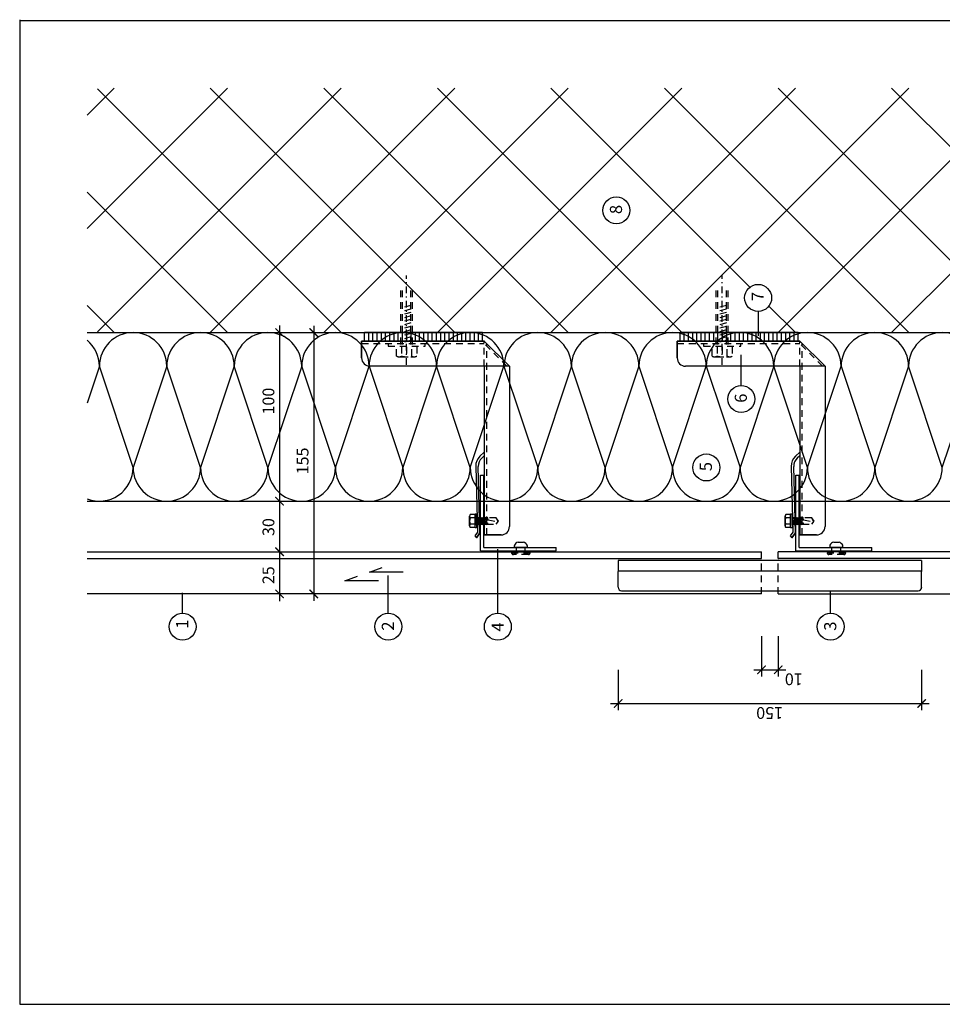
# Model space of a CAD drawing. Extents: x -840 to 0, y 0 to 584.
# Drawn here: x -840 to -293, y 0 to 584 of the extents above; entities that cross this region are included whole.
import ezdxf

# ---------------------------------------------------------------- set-up
doc = ezdxf.new("R2010")
doc.units = 0
doc.header["$MEASUREMENT"] = 0
doc.linetypes.add('GESTRICHELT', pattern=[7, 4, -3])
doc.linetypes.add('STRICHPUNKT', pattern=[8.5, 4, -2, 0.5, -2])
doc.layers.get('0').update_dxf_attribs({"linetype": 'CONTINUOUS'})
doc.layers.get('DEFPOINTS').update_dxf_attribs({"linetype": 'CONTINUOUS'})
for name, color, linetype in [('BESCHRIFTUNG_SIMPLEX', 7, 'CONTINUOUS'), ('HINTERLUFTUNG', 7, 'CONTINUOUS'), ('RAHMEN', 11, 'CONTINUOUS'), ('RZ_SF-PANEEL', 7, 'CONTINUOUS'), ('RZ_STOSSBLECH', 7, 'CONTINUOUS'), ('TRAGWERK', 7, 'CONTINUOUS'), ('UNTERKONSTRUKTION', 7, 'CONTINUOUS'), ('WARMEDAMMUNG', 7, 'CONTINUOUS')]:
    doc.layers.add(name, color=color, linetype=linetype)
doc.styles.add('SIMPLEX', font='simplex.shx', dxfattribs={"height": 7})

# ---------------------------------------------------------------- blocks, each defined once
blk = doc.blocks.new('_ARCHTICK')
at = {"color": 0, "linetype": 'ByBlock', "const_width": 0.15}
blk.add_lwpolyline([(-0.5, -0.5), (0.5, 0.5)], dxfattribs=at)
blk = doc.blocks.new('*X7')
at = {"color": 0}
for p, q in [((340, 15), (340, 16)), ((340, 15), (340, 16)), ((340, 15), (340, 16)), ((340, 15), (340, 16)), ((340, 15), (340, 16)), ((340, 15), (340, 16)), ((340, 15), (340, 16)), ((340, 15), (340, 16)), ((340, 15), (340, 16)), ((340, 15), (340, 16)), ((340, 15), (340, 16)), ((340, 15), (340, 16)), ((340, 15), (340, 16)), ((340, 15), (340, 16)), ((340, 15), (340, 16)), ((340, 15), (340, 16)), ((340, 15), (340, 16)), ((340, 15), (340, 16)), ((341, 15), (341, 16)), ((341, 15), (341, 16)), ((341, 15), (341, 16)), ((341, 15), (341, 16)), ((341, 15), (341, 16)), ((341, 15), (341, 16)), ((341, 15), (341, 16)), ((341, 15), (341, 16)), ((341, 15), (341, 16)), ((341, 15), (341, 16)), ((341, 15), (341, 16)), ((341, 15), (341, 16)), ((341, 15), (341, 16)), ((341, 15), (341, 16)), ((341, 15), (341, 16)), ((341, 15), (341, 16)), ((341, 15), (341, 16)), ((341, 15), (341, 16)), ((341, 15), (341, 16)), ((341, 15), (341, 16)), ((342, 16), (342, 16)), ((342, 15), (342, 16)), ((342, 16), (342, 16)), ((342, 15), (342, 16)), ((342, 16), (342, 16)), ((342, 15), (342, 16)), ((342, 16), (342, 16)), ((342, 15), (342, 16)), ((342, 16), (342, 16)), ((342, 15), (342, 16)), ((342, 16), (342, 16)), ((342, 15), (342, 16)), ((342, 16), (342, 16)), ((342, 15), (342, 16)), ((342, 16), (342, 16)), ((342, 15), (342, 16)), ((342, 16), (342, 16)), ((342, 15), (342, 16)), ((342, 16), (342, 16)), ((342, 15), (342, 16)), ((342, 16), (342, 16)), ((342, 15), (342, 16)), ((342, 16), (342, 16)), ((342, 15), (342, 16)), ((342, 16), (342, 16)), ((342, 15), (342, 16)), ((342, 15), (342, 16)), ((342, 15), (342, 16)), ((342, 15), (342, 16)), ((342, 15), (342, 16)), ((342, 15), (342, 16)), ((342, 15), (342, 16)), ((342, 15), (342, 16)), ((342, 15), (342, 16)), ((342, 15), (342, 16)), ((342, 15), (342, 16)), ((342, 15), (342, 16)), ((342, 15), (342, 15)), ((342, 15), (342, 15)), ((342, 15), (342, 15)), ((342, 15), (342, 15)), ((342, 15), (342, 15)), ((342, 15), (342, 15)), ((342, 15), (342, 15)), ((342, 15), (342, 15)), ((342, 15), (342, 15)), ((342, 15), (342, 15)), ((342, 15), (342, 15)), ((342, 15), (342, 15)), ((342, 15), (342, 15)), ((343, 15), (343, 16)), ((343, 15), (343, 16)), ((343, 15), (343, 16)), ((343, 15), (343, 16)), ((343, 15), (343, 16)), ((343, 15), (343, 16)), ((343, 15), (343, 16)), ((343, 15), (343, 16)), ((343, 15), (343, 16)), ((343, 15), (343, 16)), ((343, 15), (343, 16)), ((343, 15), (343, 16)), ((343, 15), (343, 16)), ((344, 15), (344, 16)), ((344, 15), (344, 16)), ((344, 15), (344, 16)), ((344, 15), (344, 16)), ((344, 15), (344, 16)), ((344, 15), (344, 16)), ((344, 15), (344, 16)), ((344, 15), (344, 16)), ((344, 15), (344, 16)), ((344, 15), (344, 16)), ((344, 15), (344, 16)), ((344, 15), (344, 16)), ((344, 16), (344, 16)), ((344, 16), (344, 16)), ((344, 16), (344, 16)), ((344, 16), (344, 16)), ((344, 16), (344, 16)), ((344, 15), (344, 16)), ((344, 15), (344, 16)), ((344, 15), (344, 16)), ((344, 15), (344, 16)), ((344, 15), (344, 16)), ((344, 15), (344, 16)), ((344, 15), (344, 16)), ((344, 15), (344, 16)), ((344, 15), (344, 16)), ((345, 16), (345, 16)), ((345, 15), (345, 16)), ((345, 15), (345, 16)), ((345, 15), (345, 16)), ((345, 15), (345, 16)), ((345, 15), (345, 16)), ((345, 15), (345, 16)), ((345, 15), (345, 16)), ((345, 15), (345, 16)), ((345, 15), (345, 16)), ((345, 15), (345, 16)), ((345, 15), (345, 16)), ((345, 15), (345, 16)), ((345, 16), (345, 16)), ((345, 16), (345, 16)), ((345, 16), (345, 16)), ((345, 15), (345, 15)), ((345, 15), (345, 15)), ((345, 15), (345, 15)), ((345, 15), (345, 15)), ((345, 15), (345, 15)), ((345, 15), (345, 15)), ((345, 15), (345, 15)), ((345, 15), (345, 15)), ((345, 15), (345, 15)), ((345, 15), (345, 15)), ((345, 15), (345, 15)), ((346, 16), (346, 16)), ((346, 16), (346, 16)), ((346, 16), (346, 16)), ((346, 16), (346, 16)), ((346, 15), (346, 16)), ((346, 16), (346, 16)), ((346, 15), (346, 16)), ((346, 16), (346, 16)), ((346, 15), (346, 16)), ((346, 16), (346, 16)), ((346, 15), (346, 16)), ((346, 16), (346, 16)), ((346, 15), (346, 16)), ((346, 16), (346, 16)), ((346, 15), (346, 16)), ((346, 16), (346, 16)), ((346, 15), (346, 16)), ((346, 16), (346, 16)), ((346, 16), (346, 16)), ((346, 15), (346, 16)), ((346, 16), (346, 16)), ((346, 15), (346, 16)), ((346, 15), (346, 16)), ((346, 15), (346, 16)), ((346, 15), (346, 16)), ((346, 15), (346, 16)), ((346, 16), (346, 16)), ((346, 16), (346, 16)), ((346, 16), (346, 16)), ((346, 16), (346, 16)), ((346, 16), (346, 16)), ((346, 16), (346, 16)), ((346, 16), (346, 16)), ((346, 16), (346, 16)), ((346, 16), (346, 16)), ((346, 16), (346, 16)), ((346, 15), (346, 15)), ((346, 15), (346, 15)), ((346, 15), (346, 15)), ((346, 15), (346, 15)), ((346, 15), (346, 15)), ((346, 15), (346, 15)), ((346, 15), (346, 15)), ((346, 15), (346, 15)), ((346, 15), (346, 15)), ((346, 15), (346, 15)), ((346, 15), (346, 15)), ((346, 15), (346, 15)), ((346, 15), (346, 15)), ((346, 15), (346, 15)), ((346, 15), (346, 15)), ((346, 15), (346, 15)), ((346, 15), (346, 15)), ((346, 15), (346, 15)), ((346, 15), (346, 15)), ((346, 15), (346, 15)), ((347, 16), (347, 16)), ((347, 16), (347, 16)), ((347, 16), (347, 16)), ((347, 16), (347, 16)), ((347, 16), (347, 16)), ((347, 15), (347, 16)), ((347, 15), (347, 16)), ((347, 15), (347, 16)), ((347, 15), (347, 16)), ((347, 15), (347, 16)), ((347, 15), (347, 16)), ((347, 15), (347, 16)), ((347, 15), (347, 16)), ((347, 15), (347, 16)), ((347, 15), (347, 16)), ((347, 15), (347, 16)), ((347, 15), (347, 15)), ((347, 15), (347, 15)), ((348, 15), (348, 16)), ((348, 15), (348, 16)), ((348, 15), (348, 16)), ((348, 15), (348, 16)), ((348, 15), (348, 16)), ((348, 15), (348, 16)), ((348, 15), (348, 16)), ((348, 15), (348, 16)), ((348, 15), (348, 16)), ((348, 15), (348, 16)), ((348, 15), (348, 16)), ((348, 15), (348, 16)), ((348, 16), (348, 16)), ((348, 16), (348, 16)), ((348, 16), (348, 16)), ((348, 16), (348, 16)), ((348, 16), (348, 16)), ((348, 15), (348, 16)), ((348, 15), (348, 16)), ((348, 15), (348, 16)), ((348, 15), (348, 16)), ((348, 15), (348, 16)), ((348, 15), (348, 16)), ((348, 15), (348, 16)), ((348, 15), (348, 16)), ((348, 15), (348, 16)), ((349, 15), (349, 16)), ((349, 15), (349, 16)), ((349, 15), (349, 16)), ((349, 15), (349, 16)), ((349, 15), (349, 16)), ((349, 15), (349, 16)), ((349, 15), (349, 16)), ((349, 15), (349, 16)), ((349, 15), (349, 16)), ((349, 15), (349, 16)), ((349, 15), (349, 16)), ((349, 15), (349, 16)), ((349, 15), (349, 16)), ((349, 15), (349, 16)), ((349, 15), (349, 16)), ((349, 15), (349, 16)), ((349, 15), (349, 16)), ((349, 15), (349, 16)), ((349, 15), (349, 15)), ((349, 15), (349, 15)), ((350, 15), (350, 16)), ((350, 15), (350, 16)), ((350, 15), (350, 16)), ((350, 15), (350, 16)), ((350, 15), (350, 16)), ((350, 15), (350, 16)), ((350, 15), (350, 16)), ((350, 15), (350, 16)), ((350, 15), (350, 16)), ((350, 15), (350, 16)), ((350, 15), (350, 16)), ((350, 15), (350, 16)), ((350, 15), (350, 16)), ((350, 15), (350, 16)), ((350, 15), (350, 16)), ((350, 15), (350, 16)), ((350, 15), (350, 16)), ((350, 15), (350, 16)), ((350, 15), (350, 16)), ((350, 15), (350, 16)), ((350, 15), (350, 16)), ((350, 16), (350, 16)), ((350, 15), (350, 16)), ((350, 16), (350, 16)), ((350, 16), (350, 16)), ((350, 16), (350, 16)), ((350, 16), (350, 16)), ((350, 16), (350, 16)), ((350, 15), (350, 15)), ((350, 15), (350, 15)), ((350, 15), (350, 15)), ((350, 15), (350, 15)), ((351, 16), (351, 16)), ((351, 16), (351, 16)), ((351, 16), (351, 16)), ((351, 16), (351, 16)), ((351, 16), (351, 16)), ((351, 16), (351, 16)), ((351, 16), (351, 16)), ((351, 16), (351, 16)), ((351, 16), (351, 16)), ((351, 16), (351, 16)), ((351, 16), (351, 16)), ((351, 15), (351, 15)), ((351, 15), (351, 15)), ((351, 15), (351, 15)), ((351, 15), (351, 15)), ((351, 15), (351, 15)), ((351, 15), (351, 15)), ((351, 15), (351, 15)), ((351, 15), (351, 15)), ((351, 15), (351, 15)), ((351, 15), (351, 15)), ((351, 15), (351, 15)), ((351, 15), (351, 15))]:
    blk.add_line(p, q, dxfattribs=at)
blk = doc.blocks.new('*X6')
at = {"color": 0}
for p, q in [((338, 15), (338, 16)), ((338, 15), (338, 16)), ((338, 15), (338, 16)), ((339, 15), (339, 16)), ((339, 16), (339, 16)), ((339, 15), (339, 16)), ((339, 16), (339, 16)), ((339, 15), (339, 16)), ((339, 16), (339, 16)), ((339, 15), (339, 16)), ((339, 16), (339, 16)), ((339, 15), (339, 16)), ((339, 16), (339, 16)), ((339, 15), (339, 16)), ((339, 16), (339, 16)), ((339, 15), (339, 16)), ((339, 16), (339, 16)), ((339, 15), (339, 16)), ((339, 15), (339, 16)), ((339, 15), (339, 16)), ((339, 15), (339, 16)), ((339, 15), (339, 16)), ((339, 15), (339, 16)), ((339, 15), (339, 16)), ((339, 15), (339, 16)), ((339, 15), (339, 16)), ((339, 16), (339, 16)), ((339, 15), (339, 16)), ((339, 16), (339, 16)), ((339, 15), (339, 16)), ((339, 15), (339, 16)), ((339, 15), (339, 16)), ((339, 15), (339, 16)), ((339, 15), (339, 16)), ((339, 15), (339, 16)), ((339, 16), (339, 16)), ((339, 16), (339, 16)), ((339, 16), (339, 16)), ((339, 16), (339, 16)), ((339, 15), (339, 15)), ((339, 15), (339, 15)), ((339, 15), (339, 15)), ((339, 15), (339, 15)), ((339, 15), (339, 15)), ((339, 15), (339, 15)), ((339, 15), (339, 15)), ((339, 15), (339, 15)), ((340, 16), (340, 16)), ((340, 15), (340, 15)), ((340, 15), (340, 15)), ((340, 15), (340, 15)), ((340, 15), (340, 15)), ((340, 15), (340, 15)), ((340, 15), (340, 15))]:
    blk.add_line(p, q, dxfattribs=at)
blk = doc.blocks.new('LOGO')
at = {"color": 9}
for p, q in [((-20, -4), (-6, -4)), ((-20, -18), (-20, -4)), ((-6, -18), (-20, -18)), ((-19, -4), (-6, -4)), ((-19, -18), (-19, -4)), ((-19, -5), (-7, -5)), ((-19, -17), (-19, -5)), ((-7, -17), (-19, -17)), ((-6, -18), (-19, -18)), ((-7, -5), (-7, -17)), ((-6, -4), (-6, -18)), ((-6, -4), (-6, -18))]:
    blk.add_line(p, q, dxfattribs=at)
at = {"color": 8}
for p, q in [((-16, -9), (-16, -12)), ((-15, -9), (-15, -12))]:
    blk.add_line(p, q, dxfattribs=at)
at = {"color": 7}
blk.add_line((-9, -15), (-9, -15), dxfattribs=at)
at = {"layer": 'RAHMEN', "color": 11}
for p, q in [((-20, -4), (-5, -4)), ((-20, -19), (-20, -4)), ((-5, -19), (-20, -19)), ((-19, -5), (-7, -5)), ((-19, -17), (-19, -5)), ((-7, -17), (-19, -17)), ((-17, -7), (-17, -11)), ((-17, -7), (-17, -11)), ((-15, -7), (-17, -7)), ((-17, -7), (-15, -7)), ((-16, -13), (-17, -13)), ((-17, -13), (-17, -15)), ((-17, -15), (-17, -13)), ((-17, -15), (-9, -15)), ((-9, -15), (-17, -15)), ((-11, -9), (-15, -7)), ((-15, -7), (-11, -9)), ((-11, -12), (-15, -10)), ((-15, -10), (-11, -12)), ((-15, -12), (-15, -10)), ((-15, -10), (-15, -12)), ((-9, -13), (-14, -13)), ((-11, -7), (-11, -9)), ((-11, -9), (-11, -7)), ((-9, -7), (-11, -7)), ((-11, -7), (-9, -7)), ((-11, -12), (-11, -12)), ((-11, -12), (-9, -12)), ((-11, -12), (-9, -12)), ((-9, -12), (-9, -7)), ((-9, -7), (-9, -12)), ((-9, -15), (-9, -13)), ((-9, -15), (-9, -13)), ((-7, -5), (-7, -17)), ((-5, -4), (-5, -19))]:
    blk.add_line(p, q, dxfattribs=at)
at = {"layer": 'RAHMEN', "color": 8}
for p, q in [((-17, -7), (-17, -11)), ((-17, -7), (-15, -7)), ((-17, -8), (-15, -8)), ((-17, -8), (-15, -8)), ((-9, -13), (-17, -13)), ((-9, -14), (-17, -14)), ((-9, -14), (-17, -14)), ((-9, -15), (-17, -15)), ((-16, -7), (-16, -11)), ((-15, -7), (-11, -10)), ((-15, -8), (-11, -11)), ((-15, -8), (-11, -12)), ((-15, -9), (-11, -12)), ((-11, -10), (-11, -7)), ((-11, -11), (-9, -11)), ((-11, -11), (-9, -11)), ((-11, -12), (-9, -12)), ((-10, -10), (-10, -7)), ((-10, -7), (-10, -12)), ((-9, -7), (-9, -12))]:
    blk.add_line(p, q, dxfattribs=at)
at = {"layer": 'RAHMEN'}
for p, q in [((-4, -4), (-3, -4)), ((-4, -4), (-4, -4)), ((-4, -4), (-4, -4)), ((-4, -5), (-4, -4)), ((-3, -5), (-4, -5)), ((-4, -5), (-4, -5)), ((-4, -5), (-4, -5)), ((-3, -6), (-4, -7)), ((-4, -6), (-3, -6)), ((-4, -6), (-4, -6)), ((-3, -6), (-4, -6)), ((-4, -7), (-3, -6)), ((-4, -7), (-3, -7)), ((-4, -8), (-4, -7)), ((-3, -8), (-4, -8)), ((-4, -8), (-3, -8)), ((-3, -8), (-4, -8)), ((-4, -8), (-4, -8)), ((-4, -9), (-3, -10)), ((-4, -10), (-4, -9)), ((-3, -10), (-4, -9)), ((-4, -9), (-4, -10)), ((-4, -10), (-4, -10)), ((-3, -11), (-4, -12)), ((-4, -11), (-3, -11)), ((-4, -11), (-4, -11)), ((-3, -11), (-4, -11)), ((-4, -12), (-3, -11)), ((-4, -12), (-3, -12)), ((-4, -13), (-4, -12)), ((-3, -13), (-4, -13)), ((-4, -13), (-3, -13)), ((-3, -13), (-4, -13)), ((-4, -13), (-4, -13)), ((-4, -14), (-4, -14)), ((-4, -14), (-4, -14)), ((-4, -14), (-4, -14)), ((-3, -14), (-4, -14)), ((-4, -14), (-4, -14)), ((-4, -14), (-4, -15)), ((-4, -15), (-3, -15)), ((-4, -15), (-3, -15)), ((-4, -16), (-4, -15)), ((-4, -16), (-4, -16)), ((-4, -16), (-4, -16)), ((-4, -16), (-4, -16)), ((-4, -17), (-4, -16)), ((-4, -17), (-3, -17)), ((-4, -19), (-4, -18)), ((-4, -18), (-4, -18)), ((-4, -18), (-4, -18)), ((-4, -18), (-4, -18)), ((-4, -18), (-4, -18)), ((-4, -18), (-4, -18)), ((-4, -18), (-4, -18)), ((-4, -19), (-3, -19)), ((-3, -4), (-3, -5)), ((-3, -4), (-3, -4)), ((-3, -5), (-3, -5)), ((-3, -5), (-3, -5)), ((-3, -6), (-3, -6)), ((-3, -7), (-3, -8)), ((-3, -8), (-3, -8)), ((-3, -9), (-3, -10)), ((-3, -10), (-3, -9)), ((-3, -9), (-3, -9)), ((-3, -11), (-3, -11)), ((-3, -12), (-3, -13)), ((-3, -13), (-3, -13)), ((-3, -14), (-3, -14)), ((-3, -14), (-3, -14)), ((-3, -14), (-3, -14)), ((-3, -14), (-3, -14)), ((-3, -15), (-3, -14)), ((-3, -16), (-3, -15)), ((-3, -16), (-3, -16)), ((-3, -16), (-3, -16)), ((-3, -17), (-3, -16)), ((-3, -16), (-3, -16)), ((-3, -17), (-3, -18)), ((-3, -18), (-3, -17)), ((-3, -18), (-3, -18)), ((-3, -18), (-3, -18)), ((-3, -19), (-3, -18))]:
    blk.add_line(p, q, dxfattribs=at)
at = {"layer": 'RAHMEN', "color": 11}
for centre, radius, start, end in [((-16, -11), 1.66, 177.687145, 246.812194), ((-14, -12), 0.987, 177.969653, 252.014388)]:
    blk.add_arc(centre, radius, start, end, dxfattribs=at)
at = {"layer": 'RAHMEN', "color": 8}
for centre, radius, start, end in [((-16, -11), 1.16, 177.233902, 246.812194), ((-16, -11), 0.662, 177.233902, 246.812194), ((-14, -12), 1.99, 177.969653, 252.014388), ((-14, -12), 1.49, 177.969653, 252.014388)]:
    blk.add_arc(centre, radius, start, end, dxfattribs=at)
at = {"layer": 'RAHMEN'}
for radius, start, end in [(0.503, 9.739305, 170.260695), (0.202, 15.081388, 164.918612)]:
    blk.add_arc((-4, -18), radius, start, end, dxfattribs=at)
at = {"layer": 'RAHMEN', "xscale": 1.200037645889178, "yscale": 1.200037645889178, "zscale": 1.200037645889178, "rotation": 90}
for name in ['*X7', '*X6']:
    blk.add_blockref(name, (15, -425), dxfattribs=at)
blk = doc.blocks.new('RZKEY')
at = {"xscale": 0.001000000000004775, "yscale": 0.001000000000004775, "zscale": 0.001, "rotation": 270}
blk.add_blockref('LOGO', (0.02, -0.01), dxfattribs=at)

msp = doc.modelspace()

# ---------------------------------------------------------------- linework, layer by layer
at = {"layer": 'BESCHRIFTUNG_SIMPLEX', "color": 4}
for p, q in [((-401.98, 411), (-401.98, 396.4)), ((-411.99, 367), (-411.99, 385.15)), ((-556.38, 232), (-556.38, 269.92)), ((-621.37, 232), (-621.37, 254.28)), ((-358.96, 232), (-358.96, 245.32)), ((-743.39, 232), (-743.39, 244))]:
    msp.add_line(p, q, dxfattribs=at)
at = {"layer": 'BESCHRIFTUNG_SIMPLEX', "color": 4, "linetype": 'ByBlock'}
for p, q in [((-685.86, 402.67), (-685.86, 239.16)), ((-665.6, 402.42), (-665.6, 239.23)), ((-400, 218.42), (-400, 194.42)), ((-390, 218.42), (-390, 194.42)), ((-485, 198.42), (-485, 174.42)), ((-404.54, 198.42), (-385.54, 198.42)), ((-305, 198.42), (-305, 174.42)), ((-489.54, 178.42), (-300.54, 178.42))]:
    msp.add_line(p, q, dxfattribs=at)
at = {"layer": 'BESCHRIFTUNG_SIMPLEX', "color": 7, "linetype": 'ByBlock'}
msp.add_lwpolyline([(-307.5, 175.92, 0.75, 0.75, 0), (-302.5, 180.92, 0.75, 0.75, 0)], format="xyseb", dxfattribs=at)
at = {"layer": 'BESCHRIFTUNG_SIMPLEX', "color": 4}
for centre in [(-486.06, 470.92), (-401.98, 419), (-411.99, 359), (-432.73, 318.42), (-743.39, 224), (-621.37, 224), (-556.38, 224), (-358.96, 224)]:
    msp.add_circle(centre, 8, dxfattribs=at)
at = {"layer": 'BESCHRIFTUNG_SIMPLEX', "color": 4, "linetype": 'ByBlock'}
for p in [(-400, 198.42), (-390, 198.42), (-485, 178.42), (-305, 178.42)]:
    msp.add_point(p, dxfattribs=at)
at = {"layer": 'DEFPOINTS', "color": 7, "linetype": 'Continuous'}
for p, q in [((-840, 584), (-840, 0)), ((0, 583.42), (-840, 583.42)), ((-840, 0), (0, 0))]:
    msp.add_line(p, q, dxfattribs=at)
at = {"layer": 'HINTERLUFTUNG', "color": 3}
for p, q in [((-632.59, 256.34), (-625.07, 259.08)), ((-647.17, 251.16), (-639.66, 253.89)), ((-627.17, 251.16), (-647.17, 251.16)), ((-612.59, 256.34), (-632.59, 256.34))]:
    msp.add_line(p, q, dxfattribs=at)
at = {"layer": 'RZ_SF-PANEEL', "color": 5, "linetype": 'Continuous'}
for p, q in [((-800, 268.42), (-400, 268.42)), ((-800, 264.42), (-400, 264.42)), ((-305, 263.15), (-485, 263.15)), ((-485, 263.15), (-485, 256.72)), ((-400, 264.42), (-400, 268.42)), ((-120, 268.42), (-390, 268.42)), ((-390, 264.42), (-390, 268.42)), ((-120, 264.42), (-390, 264.42)), ((-305, 256.98), (-485, 256.98)), ((-400, 243.42), (-800, 243.42)), ((-390, 243.42), (-120, 243.42))]:
    msp.add_line(p, q, dxfattribs=at)
at = {"layer": 'RZ_SF-PANEEL', "color": 5, "linetype": 'GESTRICHELT'}
for p, q in [((-400, 243.42), (-400, 264.42)), ((-390, 243.42), (-390, 264.42))]:
    msp.add_line(p, q, dxfattribs=at)
at = {"layer": 'RZ_SF-PANEEL', "color": 1, "linetype": 'Continuous'}
msp.add_line((-305, 263.15), (-305, 256.72), dxfattribs=at)
at = {"layer": 'RZ_STOSSBLECH', "color": 5}
for p, q in [((-485, 247.32), (-485, 256.72)), ((-305, 247.32), (-305, 256.72)), ((-483, 245.32), (-307, 245.32))]:
    msp.add_line(p, q, dxfattribs=at)
for centre, start, end in [((-483, 247.32), 180, 270), ((-307, 247.32), 270, 360)]:
    msp.add_arc(centre, 2, start, end, dxfattribs=at)
at = {"layer": 'TRAGWERK', "color": 3}
for p, q in [((-716.65, 543.42), (-800, 460.07)), ((-784, 543.42), (-800, 527.42)), ((-649.3, 543.42), (-793.91, 398.81)), ((-581.95, 543.42), (-726.95, 398.42)), ((-581.94, 398.42), (-726.94, 543.42)), ((-514.6, 543.42), (-659.6, 398.42)), ((-514.58, 398.42), (-659.58, 543.42)), ((-447.24, 543.42), (-592.24, 398.42)), ((-447.23, 398.42), (-592.23, 543.42)), ((-379.89, 543.42), (-524.89, 398.42)), ((-406.83, 425.37), (-524.88, 543.42)), ((-312.54, 543.42), (-457.54, 398.42)), ((-312.53, 398.42), (-457.53, 543.42)), ((-245.19, 543.42), (-390.19, 398.42)), ((-245.18, 398.42), (-390.18, 543.42)), ((-177.84, 543.42), (-322.84, 398.42)), ((-177.82, 398.42), (-322.82, 543.42)), ((-649.29, 398.42), (-793.91, 543.04)), ((-716.64, 398.42), (-800, 481.78)), ((-783.99, 398.42), (-800, 414.42)), ((-379.88, 398.42), (-395.62, 414.15))]:
    msp.add_line(p, q, dxfattribs=at)
at = {"layer": 'TRAGWERK', "color": 6, "linetype": 'Continuous'}
msp.add_line((-800, 398.42), (-120, 398.42), dxfattribs=at)
at = {"layer": 'UNTERKONSTRUKTION', "color": 3, "linetype": 'STRICHPUNKT'}
for p, q in [((-610.47, 379.3), (-610.47, 432.25)), ((-423.3, 379.3), (-423.3, 432.25))]:
    msp.add_line(p, q, dxfattribs=at)
at = {"layer": 'UNTERKONSTRUKTION', "color": 3, "linetype": 'GESTRICHELT'}
for p, q in [((-613.97, 391.42), (-613.97, 425.92)), ((-612.97, 391.42), (-612.97, 423.53)), ((-607.97, 391.42), (-607.97, 423.53)), ((-606.97, 391.42), (-606.97, 425.92)), ((-426.8, 391.42), (-426.8, 425.92)), ((-425.8, 391.42), (-425.8, 423.53)), ((-420.8, 391.42), (-420.8, 423.53)), ((-419.8, 391.42), (-419.8, 425.92)), ((-607.97, 414.47), (-612.97, 413.13)), ((-607.97, 412.4), (-612.97, 411.06)), ((-607.97, 410.33), (-612.97, 408.99)), ((-420.8, 414.47), (-425.8, 413.13)), ((-420.8, 412.4), (-425.8, 411.06)), ((-420.8, 410.33), (-425.8, 408.99)), ((-607.97, 408.26), (-612.97, 406.92)), ((-607.97, 406.19), (-612.97, 404.85)), ((-607.97, 404.12), (-612.97, 402.78)), ((-420.8, 408.26), (-425.8, 406.92)), ((-420.8, 406.19), (-425.8, 404.85)), ((-420.8, 404.12), (-425.8, 402.78)), ((-607.97, 402.05), (-612.97, 400.71)), ((-607.97, 399.98), (-612.97, 398.64)), ((-607.97, 397.91), (-612.97, 396.57)), ((-420.8, 402.05), (-425.8, 400.71)), ((-420.8, 399.98), (-425.8, 398.64)), ((-420.8, 397.91), (-425.8, 396.57)), ((-637.17, 391.92), (-564.47, 391.92)), ((-621.47, 391.42), (-621.47, 390.42)), ((-607.97, 395.84), (-612.97, 394.5)), ((-607.97, 393.76), (-612.97, 392.42)), ((-599.47, 390.42), (-599.47, 391.42)), ((-550.97, 378.42), (-564.47, 391.92)), ((-562.97, 278.42), (-562.97, 391.92)), ((-450, 391.92), (-377.3, 391.92)), ((-434.3, 391.42), (-434.3, 390.42)), ((-420.8, 395.84), (-425.8, 394.5)), ((-420.8, 393.76), (-425.8, 392.42)), ((-412.3, 390.42), (-412.3, 391.42)), ((-363.8, 378.42), (-377.3, 391.92)), ((-375.8, 278.42), (-375.8, 391.92)), ((-621.47, 390.42), (-599.47, 390.42)), ((-616.47, 384.52), (-616.47, 389.92)), ((-613.47, 389.92), (-613.47, 384.52)), ((-610.47, 389.92), (-610.47, 384.02)), ((-607.47, 384.52), (-607.47, 389.92)), ((-604.47, 389.92), (-604.47, 384.52)), ((-434.3, 390.42), (-412.3, 390.42)), ((-429.3, 384.52), (-429.3, 389.92)), ((-426.3, 389.92), (-426.3, 384.52)), ((-423.3, 389.92), (-423.3, 384.02)), ((-420.3, 384.52), (-420.3, 389.92)), ((-417.3, 389.92), (-417.3, 384.52)), ((-614.97, 384.02), (-605.97, 384.02)), ((-427.8, 384.02), (-418.8, 384.02)), ((-568.65, 286.65), (-568.35, 286.95)), ((-568.35, 284.85), (-568.65, 286.65)), ((-567.75, 288.45), (-568.35, 288.45)), ((-568.05, 284.55), (-568.35, 286.95)), ((-568.35, 286.95), (-568.05, 286.65)), ((-568.05, 286.65), (-567.75, 284.85)), ((-567.75, 288.45), (-567.45, 288.75)), ((-567.15, 284.85), (-567.75, 288.45)), ((-566.85, 284.55), (-567.45, 288.75)), ((-567.45, 288.75), (-567.15, 288.45)), ((-566.55, 284.85), (-567.15, 288.45)), ((-567.15, 288.45), (-566.55, 288.45)), ((-566.55, 288.45), (-566.25, 288.75)), ((-565.95, 284.85), (-566.55, 288.45)), ((-565.65, 284.55), (-566.25, 288.75)), ((-566.25, 288.75), (-565.95, 288.45)), ((-565.35, 284.85), (-565.95, 288.45)), ((-565.95, 288.45), (-565.35, 288.45)), ((-565.35, 288.45), (-565.05, 288.75)), ((-564.75, 284.85), (-565.35, 288.45)), ((-564.45, 284.55), (-565.05, 288.75)), ((-565.05, 288.75), (-564.75, 288.45)), ((-564.15, 284.85), (-564.75, 288.45)), ((-564.75, 288.45), (-564.15, 288.45)), ((-563.85, 288.75), (-564.15, 288.45)), ((-563.55, 284.85), (-564.15, 288.45)), ((-563.94, 287.19), (-563.65, 287.32)), ((-563.55, 288.45), (-563.85, 288.75)), ((-563.65, 287.32), (-563.85, 288.75)), ((-563.65, 287.32), (-563.37, 287.37)), ((-562.95, 288.45), (-563.55, 288.45)), ((-563.37, 287.37), (-563.55, 288.45)), ((-563.37, 287.37), (-562.74, 287.19)), ((-562.65, 288.75), (-562.95, 288.45)), ((-562.74, 287.19), (-562.95, 288.45)), ((-562.74, 287.19), (-562.17, 287.37)), ((-562.35, 288.45), (-562.65, 288.75)), ((-562.46, 287.28), (-562.65, 288.75)), ((-562.17, 287.37), (-562.35, 288.45)), ((-557.39, 288.45), (-562.35, 288.45)), ((-562.17, 287.37), (-556.24, 286.29)), ((-556.24, 286.29), (-557.39, 288.45)), ((-555.95, 286.65), (-557.39, 288.45)), ((-557.39, 284.85), (-555.95, 286.65)), ((-381.48, 286.65), (-381.18, 286.95)), ((-381.18, 284.85), (-381.48, 286.65)), ((-380.58, 288.45), (-381.18, 288.45)), ((-380.88, 284.55), (-381.18, 286.95)), ((-381.18, 286.95), (-380.88, 286.65)), ((-380.88, 286.65), (-380.58, 284.85)), ((-380.58, 288.45), (-380.28, 288.75)), ((-379.98, 284.85), (-380.58, 288.45)), ((-379.68, 284.55), (-380.28, 288.75)), ((-380.28, 288.75), (-379.98, 288.45)), ((-379.38, 284.85), (-379.98, 288.45)), ((-379.98, 288.45), (-379.38, 288.45)), ((-379.38, 288.45), (-379.08, 288.75)), ((-378.78, 284.85), (-379.38, 288.45)), ((-378.48, 284.55), (-379.08, 288.75)), ((-379.08, 288.75), (-378.78, 288.45)), ((-378.18, 284.85), (-378.78, 288.45)), ((-378.78, 288.45), (-378.18, 288.45)), ((-378.18, 288.45), (-377.88, 288.75)), ((-377.58, 284.85), (-378.18, 288.45)), ((-377.28, 284.55), (-377.88, 288.75)), ((-377.88, 288.75), (-377.58, 288.45)), ((-376.98, 284.85), (-377.58, 288.45)), ((-377.58, 288.45), (-376.98, 288.45)), ((-376.68, 288.75), (-376.98, 288.45)), ((-376.38, 284.85), (-376.98, 288.45)), ((-376.77, 287.19), (-376.47, 287.32)), ((-376.38, 288.45), (-376.68, 288.75)), ((-376.47, 287.32), (-376.68, 288.75)), ((-376.47, 287.32), (-376.2, 287.37)), ((-375.78, 288.45), (-376.38, 288.45)), ((-376.2, 287.37), (-376.38, 288.45)), ((-376.2, 287.37), (-375.57, 287.19)), ((-375.48, 288.75), (-375.78, 288.45)), ((-375.57, 287.19), (-375.78, 288.45)), ((-375.57, 287.19), (-375, 287.37)), ((-375.18, 288.45), (-375.48, 288.75)), ((-375.28, 287.28), (-375.48, 288.75)), ((-375, 287.37), (-375.18, 288.45)), ((-370.22, 288.45), (-375.18, 288.45)), ((-375, 287.37), (-369.06, 286.29)), ((-369.06, 286.29), (-370.22, 288.45)), ((-368.78, 286.65), (-370.22, 288.45)), ((-370.22, 284.85), (-368.78, 286.65)), ((-568.35, 284.85), (-568.05, 284.55)), ((-568.35, 284.85), (-568.35, 284.85)), ((-568.05, 284.55), (-567.75, 284.85)), ((-567.75, 284.85), (-567.15, 284.85)), ((-567.15, 284.85), (-566.85, 284.55)), ((-566.85, 284.55), (-566.55, 284.85)), ((-566.55, 284.85), (-565.95, 284.85)), ((-565.95, 284.85), (-565.65, 284.55)), ((-565.65, 284.55), (-565.35, 284.85)), ((-565.35, 284.85), (-564.75, 284.85)), ((-564.75, 284.85), (-564.45, 284.55)), ((-564.45, 284.55), (-564.15, 284.85)), ((-564.15, 284.85), (-563.55, 284.85)), ((-563.69, 285.66), (-563.37, 285.39)), ((-563.55, 284.85), (-563.25, 284.55)), ((-563.37, 285.39), (-563.06, 285.48)), ((-563.37, 285.39), (-563.25, 284.55)), ((-563.25, 284.55), (-562.95, 284.85)), ((-563.06, 285.48), (-562.49, 285.66)), ((-563.06, 285.48), (-562.95, 284.85)), ((-562.95, 284.85), (-557.39, 284.85)), ((-562.49, 285.66), (-562.35, 284.85)), ((-381.18, 284.85), (-380.88, 284.55)), ((-381.18, 284.85), (-381.18, 284.85)), ((-380.88, 284.55), (-380.58, 284.85)), ((-380.58, 284.85), (-379.98, 284.85)), ((-379.98, 284.85), (-379.68, 284.55)), ((-379.68, 284.55), (-379.38, 284.85)), ((-379.38, 284.85), (-378.78, 284.85)), ((-378.78, 284.85), (-378.48, 284.55)), ((-378.48, 284.55), (-378.18, 284.85)), ((-378.18, 284.85), (-377.58, 284.85)), ((-377.58, 284.85), (-377.28, 284.55)), ((-377.28, 284.55), (-376.98, 284.85)), ((-376.98, 284.85), (-376.38, 284.85)), ((-376.51, 285.66), (-376.2, 285.39)), ((-376.38, 284.85), (-376.08, 284.55)), ((-376.2, 285.39), (-375.88, 285.48)), ((-376.2, 285.39), (-376.08, 284.55)), ((-376.08, 284.55), (-375.78, 284.85)), ((-375.88, 285.48), (-375.31, 285.66)), ((-375.88, 285.48), (-375.78, 284.85)), ((-375.78, 284.85), (-370.22, 284.85)), ((-375.31, 285.66), (-375.18, 284.85)), ((-545.38, 267.83), (-545.38, 271.06)), ((-540.08, 267.83), (-540.08, 271.06)), ((-358.2, 267.83), (-358.2, 271.06)), ((-352.91, 267.83), (-352.91, 271.06)), ((-548.22, 267.83), (-537.22, 267.83)), ((-538.27, 266.77), (-547.16, 266.77)), ((-361.04, 267.83), (-350.04, 267.83)), ((-351.1, 266.77), (-359.98, 266.77))]:
    msp.add_line(p, q, dxfattribs=at)
at = {"layer": 'UNTERKONSTRUKTION', "color": 4, "linetype": 'Continuous'}
for p, q in [((-565.47, 398.42), (-635.47, 398.42)), ((-635.47, 393.42), (-635.47, 398.42)), ((-632.97, 393.42), (-632.97, 398.42)), ((-630.47, 393.42), (-630.47, 398.42)), ((-627.97, 393.42), (-627.97, 398.42)), ((-625.47, 393.42), (-625.47, 398.42)), ((-622.97, 393.42), (-622.97, 398.42)), ((-620.47, 393.42), (-620.47, 398.42)), ((-617.97, 393.42), (-617.97, 398.42)), ((-615.47, 393.42), (-615.47, 398.42)), ((-612.97, 393.42), (-612.97, 398.42)), ((-610.47, 398.42), (-610.47, 393.42)), ((-607.97, 398.42), (-607.97, 393.42)), ((-605.47, 398.42), (-605.47, 393.42)), ((-602.97, 398.42), (-602.97, 393.42)), ((-600.47, 398.42), (-600.47, 393.42)), ((-597.97, 398.42), (-597.97, 393.42)), ((-595.47, 398.42), (-595.47, 393.42)), ((-592.97, 398.42), (-592.97, 393.42)), ((-590.47, 398.42), (-590.47, 393.42)), ((-587.97, 398.42), (-587.97, 393.42)), ((-585.47, 398.42), (-585.47, 393.42)), ((-582.97, 398.42), (-582.97, 393.42)), ((-580.47, 398.42), (-580.47, 393.42)), ((-577.97, 398.42), (-577.97, 393.42)), ((-575.47, 398.42), (-575.47, 393.42)), ((-572.97, 398.42), (-572.97, 393.42)), ((-570.47, 398.42), (-570.47, 393.42)), ((-567.97, 398.42), (-567.97, 393.42)), ((-565.47, 393.42), (-565.47, 398.42)), ((-378.3, 398.42), (-448.3, 398.42)), ((-448.3, 393.42), (-448.3, 398.42)), ((-445.8, 393.42), (-445.8, 398.42)), ((-443.3, 393.42), (-443.3, 398.42)), ((-440.8, 393.42), (-440.8, 398.42)), ((-438.3, 393.42), (-438.3, 398.42)), ((-435.8, 393.42), (-435.8, 398.42)), ((-433.3, 393.42), (-433.3, 398.42)), ((-430.8, 393.42), (-430.8, 398.42)), ((-428.3, 393.42), (-428.3, 398.42)), ((-425.8, 393.42), (-425.8, 398.42)), ((-423.3, 398.42), (-423.3, 393.42)), ((-420.8, 398.42), (-420.8, 393.42)), ((-418.3, 398.42), (-418.3, 393.42)), ((-415.8, 398.42), (-415.8, 393.42)), ((-413.3, 398.42), (-413.3, 393.42)), ((-410.8, 398.42), (-410.8, 393.42)), ((-408.3, 398.42), (-408.3, 393.42)), ((-405.8, 398.42), (-405.8, 393.42)), ((-403.3, 398.42), (-403.3, 393.42)), ((-400.8, 398.42), (-400.8, 393.42)), ((-398.3, 398.42), (-398.3, 393.42)), ((-395.8, 398.42), (-395.8, 393.42)), ((-393.3, 398.42), (-393.3, 393.42)), ((-390.8, 398.42), (-390.8, 393.42)), ((-388.3, 398.42), (-388.3, 393.42)), ((-385.8, 398.42), (-385.8, 393.42)), ((-383.3, 398.42), (-383.3, 393.42)), ((-380.8, 398.42), (-380.8, 393.42)), ((-378.3, 393.42), (-378.3, 398.42)), ((-637.17, 393.42), (-564.47, 393.42)), ((-564.47, 393.42), (-637.17, 393.42)), ((-637.17, 383.42), (-637.17, 393.42)), ((-637.17, 393.42), (-637.17, 383.42)), ((-549.47, 378.42), (-564.47, 393.42)), ((-564.47, 393.42), (-549.47, 378.42)), ((-450, 393.42), (-377.3, 393.42)), ((-377.3, 393.42), (-450, 393.42)), ((-450, 383.42), (-450, 393.42)), ((-450, 393.42), (-450, 383.42)), ((-362.3, 378.42), (-377.3, 393.42)), ((-377.3, 393.42), (-362.3, 378.42)), ((-549.47, 378.42), (-632.17, 378.42)), ((-564.47, 378.42), (-564.47, 278.42)), ((-549.47, 378.42), (-549.47, 283.42)), ((-362.3, 378.42), (-445, 378.42)), ((-377.3, 378.42), (-377.3, 278.42)), ((-362.3, 378.42), (-362.3, 283.42)), ((-569.49, 319.04), (-568.48, 280.12)), ((-566.97, 279.67), (-567.99, 319.08)), ((-382.31, 319.04), (-381.31, 280.12)), ((-379.79, 279.67), (-380.81, 319.08)), ((-566.72, 268.92), (-566.72, 313.92)), ((-566.72, 313.92), (-564.72, 313.92)), ((-564.72, 270.92), (-564.72, 313.92)), ((-379.55, 268.92), (-379.55, 313.92)), ((-379.55, 313.92), (-377.55, 313.92)), ((-377.55, 270.92), (-377.55, 313.92)), ((-568.48, 280.12), (-570.08, 277.82)), ((-568.48, 280.12), (-570.08, 277.82)), ((-570.08, 277.82), (-569.07, 276.65)), ((-570.08, 277.82), (-569.07, 276.65)), ((-566.97, 279.67), (-569.07, 276.65)), ((-569.07, 276.65), (-566.97, 279.67)), ((-564.47, 278.42), (-554.47, 278.42)), ((-554.47, 278.42), (-564.47, 278.42)), ((-381.31, 280.12), (-382.91, 277.82)), ((-381.31, 280.12), (-382.91, 277.82)), ((-382.91, 277.82), (-381.89, 276.65)), ((-382.91, 277.82), (-381.89, 276.65)), ((-379.79, 279.67), (-381.89, 276.65)), ((-381.89, 276.65), (-379.79, 279.67)), ((-377.3, 278.42), (-367.3, 278.42)), ((-367.3, 278.42), (-377.3, 278.42)), ((-566.72, 268.92), (-521.72, 268.92)), ((-564.72, 270.92), (-521.72, 270.92)), ((-521.72, 268.92), (-521.72, 270.92)), ((-379.55, 268.92), (-334.55, 268.92)), ((-377.55, 270.92), (-334.55, 270.92)), ((-334.55, 268.92), (-334.55, 270.92))]:
    msp.add_line(p, q, dxfattribs=at)
at = {"layer": 'UNTERKONSTRUKTION', "color": 4, "linetype": 'GESTRICHELT'}
for p, q in [((-564.47, 378.42), (-564.47, 393.42)), ((-377.3, 378.42), (-377.3, 393.42)), ((-549.47, 378.42), (-550.97, 378.42)), ((-362.3, 378.42), (-363.8, 378.42)), ((-564.47, 327.42), (-566.97, 325.07)), ((-377.3, 327.42), (-379.79, 325.07)), ((-564.47, 325.36), (-565.94, 323.98)), ((-377.3, 325.36), (-378.77, 323.98))]:
    msp.add_line(p, q, dxfattribs=at)
at = {"layer": 'UNTERKONSTRUKTION', "color": 3, "linetype": 'Continuous'}
for p, q in [((-573.15, 283.8), (-573.15, 289.5)), ((-569.85, 290.45), (-572.76, 290.45)), ((-569.85, 288.55), (-572.76, 288.55)), ((-569.85, 290.65), (-569.85, 290.45)), ((-568.95, 290.65), (-569.85, 290.65)), ((-569.85, 282.86), (-569.85, 290.45)), ((-568.95, 289.05), (-568.95, 290.65)), ((-568.95, 284.25), (-568.95, 289.05)), ((-385.98, 283.8), (-385.98, 289.5)), ((-382.68, 290.45), (-385.58, 290.45)), ((-382.68, 288.55), (-385.58, 288.55)), ((-382.68, 290.65), (-382.68, 290.45)), ((-381.78, 290.65), (-382.68, 290.65)), ((-382.68, 282.86), (-382.68, 290.45)), ((-381.78, 289.05), (-381.78, 290.65)), ((-381.78, 284.25), (-381.78, 289.05)), ((-569.85, 284.75), (-572.76, 284.75)), ((-569.85, 282.86), (-572.76, 282.86)), ((-569.85, 282.65), (-569.85, 282.86)), ((-568.95, 282.65), (-569.85, 282.65)), ((-568.95, 284.25), (-568.95, 282.65)), ((-382.68, 284.75), (-385.58, 284.75)), ((-382.68, 282.86), (-385.58, 282.86)), ((-382.68, 282.65), (-382.68, 282.86)), ((-381.78, 282.65), (-382.68, 282.65)), ((-381.78, 284.25), (-381.78, 282.65)), ((-546.15, 271.06), (-539.36, 271.06)), ((-544.33, 274.2), (-541.14, 274.19)), ((-358.97, 271.06), (-352.18, 271.06)), ((-357.15, 274.2), (-353.96, 274.19))]:
    msp.add_line(p, q, dxfattribs=at)
at = {"layer": 'UNTERKONSTRUKTION', "color": 4, "linetype": 'Continuous'}
for centre, start, end in [((-632.17, 383.42), 179.99991, 270), ((-632.17, 383.42), 179.99999, 270), ((-445, 383.42), 179.99991, 270), ((-445, 383.42), 179.99999, 270), ((-554.47, 283.42), 270, 0), ((-367.3, 283.42), 270, 0)]:
    msp.add_arc(centre, 5, start, end, dxfattribs=at)
at = {"layer": 'UNTERKONSTRUKTION', "color": 3, "linetype": 'GESTRICHELT'}
for centre, radius, start, end in [((-614.97, 386.52), 2.5, 233.1301, 306.8699), ((-610.47, 393.27), 9.25, 251.07536, 288.92464), ((-605.97, 386.52), 2.5, 233.1301, 306.8699), ((-427.8, 386.52), 2.5, 233.1301, 306.8699), ((-423.3, 393.27), 9.25, 251.07536, 288.92464), ((-418.8, 386.52), 2.5, 233.1301, 306.8699), ((-568.35, 289.05), 0.6, 180, 270), ((-381.18, 289.05), 0.6, 180, 270), ((-568.35, 284.25), 0.6, 90, 180), ((-381.18, 284.25), 0.6, 90, 180), ((-547.16, 267.83), 1.06, 180, 270.00001), ((-538.27, 267.83), 1.06, 270, 0.00002), ((-359.98, 267.83), 1.06, 180, 270.00001), ((-351.1, 267.83), 1.06, 270, 0.00002)]:
    msp.add_arc(centre, radius, start, end, dxfattribs=at)
at = {"layer": 'UNTERKONSTRUKTION', "color": 4}
for centre, radius in [((-561.49, 319.24), 8), ((-561.49, 319.24), 6.5), ((-374.32, 319.24), 8), ((-374.32, 319.24), 6.5)]:
    msp.add_arc(centre, radius, 133.2083, 181.48259, dxfattribs=at)
at = {"layer": 'UNTERKONSTRUKTION', "color": 3, "linetype": 'Continuous'}
for centre, radius, start, end in [((-571.81, 289.5), 1.34, 135, 180), ((-571.81, 289.5), 1.34, 179.99999, 224.99999), ((-568.37, 286.65), 4.78, 156.59816, 203.40184), ((-384.63, 289.5), 1.34, 135, 180), ((-384.63, 289.5), 1.34, 179.99999, 224.99999), ((-381.2, 286.65), 4.78, 156.59816, 203.40184), ((-571.81, 283.8), 1.34, 135, 180), ((-571.81, 283.8), 1.34, 180, 225), ((-384.63, 283.8), 1.34, 135, 180), ((-384.63, 283.8), 1.34, 180, 225), ((-545.9, 271.81), 0.789, 147.69761, 251.88972), ((-542.81, 270.21), 4.27, 110.88662, 151.73687), ((-542.7, 270.21), 4.27, 28.26322, 68.61174), ((-539.6, 271.81), 0.789, 288.11049, 32.30252), ((-358.73, 271.81), 0.789, 147.69761, 251.88972), ((-355.63, 270.21), 4.27, 110.88662, 151.73687), ((-355.52, 270.21), 4.27, 28.26322, 68.61174), ((-352.43, 271.81), 0.789, 288.11049, 32.30252)]:
    msp.add_arc(centre, radius, start, end, dxfattribs=at)
at = {"layer": 'WARMEDAMMUNG', "color": 3, "linetype": 'Continuous'}
for p, q in [((-792.73, 378.42), (-800, 356.6)), ((-772.73, 318.42), (-792.73, 378.42)), ((-752.73, 378.42), (-772.73, 318.42)), ((-732.73, 318.42), (-752.73, 378.42)), ((-712.73, 378.42), (-732.73, 318.42)), ((-712.73, 378.42), (-732.73, 318.42)), ((-692.73, 318.42), (-712.73, 378.42)), ((-672.73, 378.42), (-692.73, 318.42)), ((-652.73, 318.42), (-672.73, 378.42)), ((-652.73, 318.42), (-632.73, 378.42)), ((-632.73, 378.42), (-612.73, 318.42)), ((-592.73, 378.42), (-612.73, 318.42)), ((-572.73, 318.42), (-592.73, 378.42)), ((-572.73, 318.42), (-552.73, 378.42)), ((-552.73, 378.42), (-532.73, 318.42)), ((-512.73, 378.42), (-532.73, 318.42)), ((-492.73, 318.42), (-512.73, 378.42)), ((-472.73, 378.42), (-492.73, 318.42)), ((-472.73, 378.42), (-452.73, 318.42)), ((-452.73, 318.42), (-432.73, 378.42)), ((-432.73, 378.42), (-412.73, 318.42)), ((-392.73, 378.42), (-412.73, 318.42)), ((-372.73, 318.42), (-392.73, 378.42)), ((-372.73, 318.42), (-352.73, 378.42)), ((-352.73, 378.42), (-332.73, 318.42)), ((-312.73, 378.42), (-332.73, 318.42)), ((-292.73, 318.42), (-312.73, 378.42)), ((-292.73, 318.42), (-272.73, 378.42)), ((-800, 298.42), (-120, 298.42))]:
    msp.add_line(p, q, dxfattribs=at)
for centre, start, end in [((-772.73, 378.42), 0, 180), ((-732.73, 378.42), 0, 180), ((-692.73, 378.42), 0, 180), ((-652.73, 378.42), 0, 180), ((-612.73, 378.42), 0, 180), ((-572.73, 378.42), 0, 180), ((-532.73, 378.42), 360, 180), ((-492.73, 378.42), 0, 180), ((-452.73, 378.42), 0, 180), ((-412.73, 378.42), 360, 180), ((-372.73, 378.42), 0, 180), ((-332.73, 378.42), 0, 180), ((-292.73, 378.42), 0, 180), ((-812.73, 378.42), 0, 50.4732), ((-792.73, 318.42), 248.68095, 360), ((-752.73, 318.42), 180, 0), ((-712.73, 318.42), 180, 0), ((-672.73, 318.42), 180, 0), ((-632.73, 318.42), 180, 0), ((-592.73, 318.42), 180, 0), ((-552.73, 318.42), 180, 0), ((-512.73, 318.42), 180, 0), ((-472.73, 318.42), 180, 270), ((-472.73, 318.42), 270, 0), ((-432.73, 318.42), 180, 0), ((-392.73, 318.42), 180, 0), ((-352.73, 318.42), 180, 0), ((-312.73, 318.42), 180, 360)]:
    msp.add_arc(centre, 20, start, end, dxfattribs=at)

# ---------------------------------------------------------------- block references
at = {"layer": 'BESCHRIFTUNG_SIMPLEX', "color": 7, "linetype": 'ByBlock', "xscale": 5, "yscale": 5, "zscale": 5}
for p, rotation in [((-685.86, 398.42), 89.99999999999993), ((-665.6, 398.42), 89.99999999999993), ((-685.86, 298.42), 89.99999999999993), ((-685.86, 268.42), 89.99999999999993), ((-685.86, 243.42), 270), ((-665.6, 243.42), 270), ((-390, 198.42), 179.9999999999999)]:
    msp.add_blockref('_ARCHTICK', p, dxfattribs=dict(at, rotation=rotation))
for p in [(-400, 198.42), (-485, 178.42)]:
    msp.add_blockref('_ARCHTICK', p, dxfattribs=at)
at = {"layer": 'RZ_SF-PANEEL'}
for p in [(-485, 263.15), (-305, 263.15), (-485, 256.98), (-305, 256.98), (-400, 250.02), (-305, 247.32)]:
    msp.add_blockref('RZKEY', p, dxfattribs=at)
at = {"layer": 'RZ_STOSSBLECH'}
for p in [(-800, 268.42), (-800, 264.42), (-400, 268.42), (-400, 264.42), (-390, 268.42), (-390, 264.42), (-800, 243.42), (-400, 243.42), (-390, 243.42)]:
    msp.add_blockref('RZKEY', p, dxfattribs=at)
at = {"layer": 'TRAGWERK'}
for p in [(-755.47, 504.6), (-385.03, 470.92), (-553.41, 437.25), (-800, 398.42)]:
    msp.add_blockref('RZKEY', p, dxfattribs=at)
at = {"layer": 'UNTERKONSTRUKTION'}
for p in [(-564.47, 393.42), (-632.73, 378.42), (-549.47, 378.42), (-445, 378.42), (-362.3, 378.42), (-566.72, 313.92), (-562.97, 278.42), (-367.3, 278.42), (-521.72, 270.92), (-334.55, 270.92)]:
    msp.add_blockref('RZKEY', p, dxfattribs=at)
at = {"layer": 'WARMEDAMMUNG'}
for p in [(-512.73, 378.42), (-692.72, 317.73), (-492.73, 318.35), (-773.03, 314.98)]:
    msp.add_blockref('RZKEY', p, dxfattribs=at)

# ---------------------------------------------------------------- texts
at = {"layer": 'BESCHRIFTUNG_SIMPLEX', "color": 5, "linetype": 'ByBlock', "style": 'SIMPLEX'}
for s, height, p in [('8', 7.2, (-482.71, 468.7)), ('7', 7.2, (-398.64, 417.12)), ('100', 7, (-688.95, 349.82)), ('6', 7.2, (-408.65, 356.78)), ('155', 7, (-668.69, 314.33)), ('5', 7.2, (-429.38, 316.2)), ('30', 7, (-688.95, 277.75)), ('25', 7, (-688.95, 249.19)), ('1', 7.2, (-740.05, 222.81)), ('2', 7.2, (-618.02, 221.61)), ('4', 7.2, (-552.86, 221.1)), ('3', 7.2, (-355.61, 221.59))]:
    msp.add_text(s, height=height, rotation=90, dxfattribs=at).set_placement(p)
at = {"layer": 'BESCHRIFTUNG_SIMPLEX', "color": 5, "style": 'SIMPLEX'}
for s, p in [('10', (-375.53, 196.29)), ('150', (-387.2, 176.29))]:
    msp.add_text(s, height=7, rotation=180, dxfattribs=at).set_placement(p)

doc.saveas('drawing.dxf')
